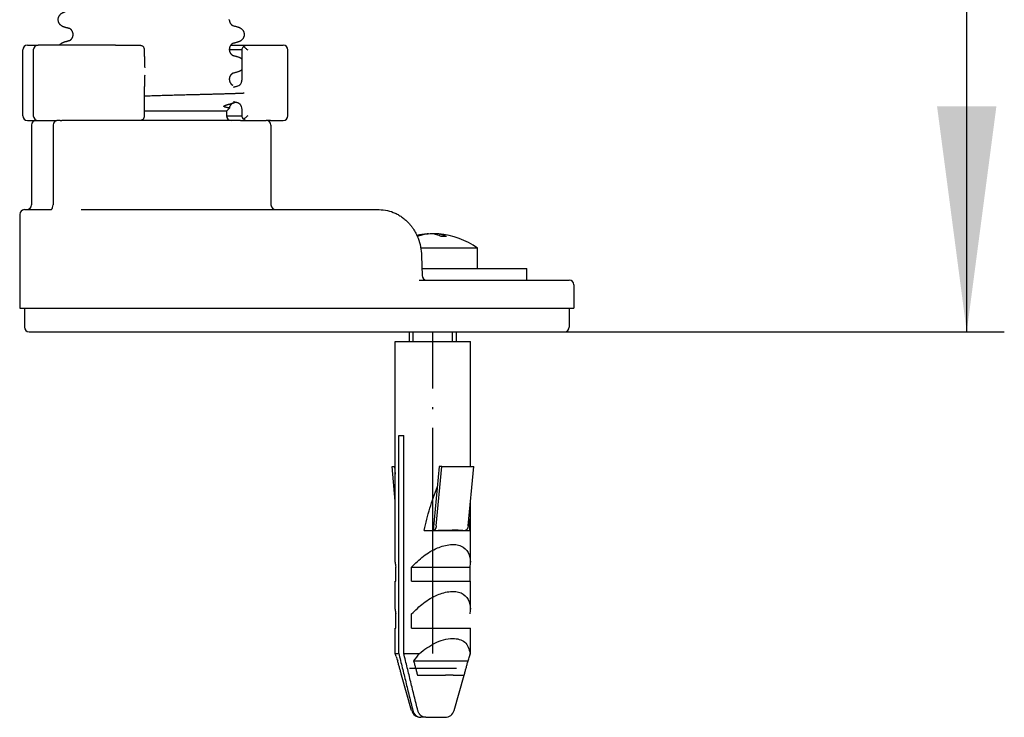
# Model space of a CAD drawing. Units: millimetres. Extents: x 18 to 649, y 275 to 603.
# Drawn here: x 596 to 649, y 380 to 417 of the extents above; entities that cross this region are included whole.
import ezdxf

# ---------------------------------------------------------------- set-up
doc = ezdxf.new("R2010")
doc.units = ezdxf.units.MM
doc.linetypes.add('DOT_CENTER', pattern=[14, 12, -1, 0, -1])
doc.layers.add('1', color=7, linetype='Continuous')
doc.styles.add('CONVERTER_11', font='txt.shx', dxfattribs={"width": 0.9})
doc.dimstyles.new('ME10_DIM_16', dxfattribs={"dimtxt": 12, "dimasz": 12, "dimexe": 2, "dimexo": 0, "dimgap": 2, "dimtad": 1, "dimdsep": 46, "dimtxsty": 'CONVERTER_11', "dimsah": 1, "dimcen": 0.09, "dimclrd": 4, "dimclre": 4, "dimclrt": 1, "dimadec": 0, "dimazin": 0, "dimtfac": 1, "dimtdec": 4, "dimtix": 1, "dimtmove": 0, "dimatfit": 3, "dimfxl": 1, "dimtolj": 1, "dimtzin": 0, "dimarcsym": 0})

# ---------------------------------------------------------------- blocks, each defined once
blk = doc.blocks.new('*D7')
at = {"layer": '1', "color": 4, "linetype": 'Continuous'}
for p, q in [((609.775, 519.461), (648.68, 519.461)), ((646.68, 400.811), (646.68, 519.461)), ((625.275, 400.811), (648.68, 400.811))]:
    blk.add_line(p, q, dxfattribs=at)
at = {"layer": '1', "color": 4}
for points in [[(648.259, 507.461), (645.1, 507.461), (646.68, 519.461)], [(645.1, 412.811), (648.259, 412.811), (646.68, 400.811)]]:
    blk.add_solid(points, dxfattribs=at)
at = {"layer": '1', "color": 1, "insert": (644.68, 425.034), "char_height": 12, "attachment_point": 7, "rotation": 90, "line_spacing_factor": 0.60024, "style": 'CONVERTER_11'}
blk.add_mtext('\\C1;110-\\C1;238', dxfattribs=at)

msp = doc.modelspace()

# ---------------------------------------------------------------- linework, layer by layer
at = {"color": 7, "linetype": 'Continuous'}
for p, q in [((607.431, 417.424), (607.431, 417.431)), ((599.119, 416.63), (599.119, 416.637)), ((596.436, 412.311), (596.436, 415.811)), ((596.686, 416.061), (597.25, 416.061)), ((597, 415.811), (597, 412.311)), ((598.393, 416.061), (597.25, 416.061)), ((601.37, 416.061), (598.393, 416.061)), ((601.37, 416.061), (602.218, 416.061)), ((602.218, 416.061), (602.59, 416.061)), ((602.59, 416.061), (602.677, 416.061)), ((602.911, 415.811), (602.913, 415.834)), ((602.913, 415.464), (602.913, 415.834)), ((607.431, 415.836), (607.431, 415.844)), ((608.107, 415.811), (607.432, 415.811)), ((607.504, 416.061), (608.297, 416.061)), ((608.107, 414.237), (608.107, 415.835)), ((608.297, 416.061), (609.617, 416.061)), ((609.617, 416.061), (609.943, 416.061)), ((609.943, 416.061), (610.303, 416.061)), ((610.553, 412.311), (610.553, 415.811)), ((607.431, 414.249), (607.431, 414.256)), ((602.913, 412.288), (602.913, 413.876)), ((607.274, 412.561), (602.913, 412.561)), ((607.274, 412.561), (607.435, 412.721)), ((607.274, 412.561), (607.275, 412.311)), ((608.107, 412.286), (608.107, 412.648)), ((596.686, 412.061), (597.15, 412.061)), ((597.15, 412.061), (597.25, 412.061)), ((597.15, 412.061), (597.25, 412.061)), ((597.25, 412.061), (597.274, 412.061)), ((597.25, 412.061), (597.274, 412.061)), ((597.274, 412.061), (597.308, 412.061)), ((597.274, 412.061), (597.308, 412.061)), ((597.308, 412.061), (597.945, 412.061)), ((597.308, 412.061), (597.945, 412.061)), ((597.945, 412.061), (597.993, 412.061)), ((597.945, 412.061), (597.993, 412.061)), ((597.993, 412.061), (598.122, 412.061)), ((597.993, 412.061), (598.122, 412.061)), ((598.122, 412.061), (598.158, 412.061)), ((598.122, 412.061), (598.158, 412.061)), ((598.158, 412.061), (598.24, 412.061)), ((598.158, 412.061), (598.24, 412.061)), ((598.24, 412.061), (598.248, 412.061)), ((598.24, 412.061), (598.248, 412.061)), ((598.299, 412.061), (598.248, 412.061)), ((598.299, 412.061), (598.248, 412.061)), ((598.428, 412.061), (598.299, 412.061)), ((598.428, 412.061), (598.299, 412.061)), ((598.428, 412.061), (598.525, 412.061)), ((598.428, 412.061), (598.525, 412.061)), ((599.025, 412.061), (598.525, 412.061)), ((599.025, 412.061), (598.525, 412.061)), ((599.025, 412.061), (598.525, 412.061)), ((599.072, 412.061), (599.025, 412.061)), ((599.072, 412.061), (599.025, 412.061)), ((599.072, 412.061), (599.025, 412.061)), ((600.134, 412.061), (599.072, 412.061)), ((600.134, 412.061), (599.072, 412.061)), ((600.134, 412.061), (599.072, 412.061)), ((601.37, 412.061), (600.134, 412.061)), ((601.37, 412.061), (600.134, 412.061)), ((601.37, 412.061), (600.134, 412.061)), ((602.218, 412.061), (601.37, 412.061)), ((602.218, 412.061), (601.37, 412.061)), ((602.218, 412.061), (601.37, 412.061)), ((602.59, 412.061), (602.218, 412.061)), ((602.59, 412.061), (602.218, 412.061)), ((602.59, 412.061), (602.218, 412.061)), ((602.677, 412.061), (602.59, 412.061)), ((602.677, 412.061), (602.59, 412.061)), ((602.677, 412.061), (602.59, 412.061)), ((607.525, 412.061), (602.677, 412.061)), ((607.525, 412.061), (602.677, 412.061)), ((607.525, 412.061), (602.677, 412.061)), ((602.913, 412.288), (602.911, 412.311)), ((607.275, 412.311), (608.107, 412.311)), ((608.025, 412.061), (607.525, 412.061)), ((608.025, 412.061), (607.525, 412.061)), ((608.025, 412.061), (607.525, 412.061)), ((608.025, 412.061), (608.297, 412.061)), ((608.025, 412.061), (608.297, 412.061)), ((608.297, 412.061), (608.604, 412.061)), ((608.297, 412.061), (608.604, 412.061)), ((608.604, 412.061), (609.242, 412.061)), ((608.604, 412.061), (609.242, 412.061)), ((609.242, 412.061), (609.297, 412.061)), ((609.242, 412.061), (609.297, 412.061)), ((609.297, 412.061), (609.3, 412.061)), ((609.297, 412.061), (609.3, 412.061)), ((609.3, 412.061), (609.4, 412.061)), ((609.3, 412.061), (609.4, 412.061)), ((609.617, 412.061), (609.4, 412.061)), ((609.617, 412.061), (609.943, 412.061)), ((609.943, 412.061), (610.303, 412.061)), ((596.9, 411.811), (596.9, 407.561)), ((598.049, 411.811), (598.049, 407.561)), ((609.65, 411.811), (609.65, 407.561)), ((596.525, 407.311), (596.65, 407.311)), ((596.65, 407.311), (597.651, 407.311)), ((597.651, 407.311), (597.658, 407.311)), ((597.658, 407.311), (597.925, 407.311)), ((599.541, 407.311), (600.106, 407.311)), ((600.106, 407.311), (609.9, 407.311)), ((609.9, 407.311), (615.085, 407.311)), ((615.085, 407.311), (615.409, 407.311)), ((596.275, 407.061), (596.275, 402.061)), ((618.038, 406.029), (618.038, 406.015)), ((618.318, 406.029), (618.318, 406.016)), ((618.493, 406.029), (618.493, 405.972)), ((620.641, 405.255), (617.625, 405.255)), ((620.641, 404.186), (620.641, 405.255)), ((617.663, 404.856), (617.688, 403.805)), ((617.679, 404.186), (619.516, 404.186)), ((617.679, 404.186), (619.516, 404.186)), ((619.516, 404.186), (620.641, 404.186)), ((619.516, 404.186), (620.641, 404.186)), ((620.641, 404.186), (620.915, 404.186)), ((620.915, 404.186), (623.266, 404.186)), ((623.266, 403.561), (623.266, 404.186)), ((617.535, 403.561), (617.937, 403.561)), ((617.535, 403.561), (617.937, 403.561)), ((617.535, 403.561), (617.937, 403.561)), ((617.937, 403.561), (620.066, 403.561)), ((617.937, 403.561), (620.066, 403.561)), ((617.937, 403.561), (620.066, 403.561)), ((620.066, 403.561), (620.915, 403.561)), ((620.066, 403.561), (620.915, 403.561)), ((620.066, 403.561), (620.915, 403.561)), ((620.915, 403.561), (620.934, 403.561)), ((620.915, 403.561), (620.934, 403.561)), ((620.915, 403.561), (620.934, 403.561)), ((620.934, 403.561), (623.102, 403.561)), ((620.934, 403.561), (623.102, 403.561)), ((620.934, 403.561), (623.102, 403.561)), ((623.102, 403.561), (623.266, 403.561)), ((623.102, 403.561), (623.266, 403.561)), ((623.102, 403.561), (623.266, 403.561)), ((623.266, 403.561), (623.296, 403.561)), ((623.266, 403.561), (623.296, 403.561)), ((623.296, 403.561), (623.891, 403.561)), ((623.296, 403.561), (623.891, 403.561)), ((623.891, 403.561), (625.525, 403.561)), ((625.775, 403.311), (625.775, 402.061)), ((596.275, 402.061), (596.525, 402.061)), ((596.525, 402.061), (597.339, 402.061)), ((596.525, 402.061), (596.525, 401.061)), ((596.525, 402.061), (597.339, 402.061)), ((597.339, 402.061), (599.989, 402.061)), ((597.339, 402.061), (599.989, 402.061)), ((599.989, 402.061), (600.106, 402.061)), ((599.989, 402.061), (600.106, 402.061)), ((600.106, 402.061), (609.211, 402.061)), ((600.106, 402.061), (609.211, 402.061)), ((609.211, 402.061), (612.349, 402.061)), ((609.211, 402.061), (612.349, 402.061)), ((612.349, 402.061), (613.201, 402.061)), ((612.349, 402.061), (613.201, 402.061)), ((613.201, 402.061), (613.724, 402.061)), ((613.201, 402.061), (613.724, 402.061)), ((613.724, 402.061), (615.202, 402.061)), ((613.724, 402.061), (615.202, 402.061)), ((615.202, 402.061), (615.345, 402.061)), ((615.202, 402.061), (615.345, 402.061)), ((615.345, 402.061), (617.195, 402.061)), ((615.345, 402.061), (617.195, 402.061)), ((617.195, 402.061), (617.312, 402.061)), ((617.195, 402.061), (617.312, 402.061)), ((617.312, 402.061), (620.066, 402.061)), ((617.312, 402.061), (620.066, 402.061)), ((620.066, 402.061), (620.255, 402.061)), ((620.066, 402.061), (620.255, 402.061)), ((620.255, 402.061), (621.685, 402.061)), ((620.255, 402.061), (621.685, 402.061)), ((621.685, 402.061), (625.525, 402.061)), ((621.685, 402.061), (625.525, 402.061)), ((625.525, 402.061), (625.525, 401.061)), ((625.525, 402.061), (625.775, 402.061)), ((596.775, 400.811), (598.525, 400.811)), ((598.525, 400.811), (600.223, 400.811)), ((598.525, 400.811), (600.223, 400.811)), ((600.223, 400.811), (608.025, 400.811)), ((600.223, 400.811), (608.025, 400.811)), ((608.025, 400.811), (617.429, 400.811)), ((617.016, 400.287), (617.016, 400.811)), ((617.429, 400.811), (625.275, 400.811)), ((619.516, 400.287), (619.516, 400.811)), ((616.266, 400.287), (619.326, 400.287)), ((616.266, 388.547), (616.266, 400.287)), ((619.326, 400.287), (620.266, 400.287)), ((620.266, 393.64), (620.266, 400.287)), ((616.45, 395.287), (616.715, 395.287)), ((616.45, 383.689), (616.45, 395.287)), ((616.715, 383.689), (616.715, 395.287)), ((616.266, 391.79), (616.093, 393.64)), ((616.093, 393.64), (616.227, 393.64)), ((616.227, 393.64), (616.266, 393.23)), ((616.227, 393.64), (616.266, 393.64)), ((618.608, 393.64), (618.29, 390.237)), ((618.448, 390.485), (618.742, 393.64)), ((618.742, 393.64), (618.608, 393.64)), ((618.742, 393.64), (620.439, 393.64)), ((620.144, 390.485), (620.439, 393.64)), ((620.266, 388.547), (620.266, 391.79)), ((617.796, 390.237), (618.29, 390.237)), ((618.29, 390.237), (618.291, 390.237)), ((618.291, 390.237), (618.344, 390.237)), ((618.344, 390.237), (619.954, 390.237)), ((619.175, 390.244), (619.179, 390.256)), ((619.954, 390.237), (619.987, 390.237)), ((619.987, 390.237), (620.219, 390.237)), ((616.287, 387.537), (616.287, 388.287)), ((617.135, 388.287), (620.244, 388.287)), ((617.135, 387.537), (617.135, 388.287)), ((620.244, 387.537), (620.244, 388.287)), ((616.266, 386.047), (616.266, 387.537)), ((616.266, 387.537), (616.287, 387.537)), ((617.135, 387.537), (620.244, 387.537)), ((620.244, 387.537), (620.266, 387.537)), ((620.266, 386.047), (620.266, 387.537)), ((616.287, 385.037), (616.287, 385.787)), ((617.135, 385.037), (617.135, 385.787)), ((616.266, 383.689), (616.266, 385.037)), ((616.266, 385.037), (616.287, 385.037)), ((617.135, 385.037), (620.266, 385.037)), ((620.266, 383.689), (620.266, 385.037)), ((616.314, 383.522), (616.266, 383.689)), ((616.266, 383.689), (616.45, 383.689)), ((616.715, 383.689), (617.546, 383.689)), ((620.218, 383.522), (620.266, 383.689)), ((620.258, 383.689), (620.266, 383.689)), ((617.242, 383.287), (620.137, 383.287)), ((619.516, 382.886), (617.016, 382.886)), ((616.596, 382.537), (616.599, 382.537)), ((617.137, 380.65), (616.596, 382.537)), ((617.447, 382.537), (618.94, 382.537)), ((619.343, 382.537), (618.94, 382.537)), ((619.343, 382.537), (619.933, 382.537)), ((619.394, 380.65), (619.936, 382.537)), ((619.933, 382.537), (619.936, 382.537)), ((617.891, 380.287), (617.626, 380.287)), ((617.891, 380.287), (618.914, 380.287))]:
    msp.add_line(p, q, dxfattribs=at)
for centre, radius, start, end in [((596.686, 415.811), 0.25, 90, 180), ((597.25, 415.811), 0.25, 90, 180), ((610.303, 415.811), 0.25, 0, 90), ((607.806, 414.162), 0.276, 285.8442, 313.6625), ((607.797, 412.721), 0.286, 46.1898, 73.7223), ((607.698, 412.649), 0.409, 0.1709, 22.5669), ((596.686, 412.311), 0.25, 180, 270), ((597.15, 411.811), 0.25, 90, 180), ((597.25, 412.311), 0.25, 180, 270), ((598.299, 411.811), 0.25, 90, 180), ((607.525, 412.311), 0.25, 180, 270), ((609.4, 411.811), 0.25, 0, 90), ((610.303, 412.311), 0.25, 270, 0), ((596.525, 407.061), 0.25, 90, 180), ((596.65, 407.561), 0.25, 270, 0), ((597.627, 407.559), 0.422, 342.3572, 0.3225), ((609.9, 407.561), 0.25, 180, 270), ((618.266, 402.036), 4, 94.4645, 102.3154), ((618.185, 403.102), 2.93, 94.5147, 105.1628), ((618.359, 403.108), 2.925, 92.8477, 108.3198), ((618.173, 403.108), 2.925, 83.7156, 87.1523), ((618.266, 402.036), 4, 53.5764, 85.5355), ((618.853, 402.533), 3.346, 87.6034, 92.3966), ((617.938, 403.811), 0.25, 181.3165, 269.9719), ((625.525, 403.311), 0.25, 0, 90), ((596.775, 401.061), 0.25, 180, 270), ((625.275, 401.061), 0.25, 270, 0), ((617.913, 388.553), 1.647, 180.2051, 189.2843), ((618.619, 388.553), 1.647, 350.7157, 359.7949), ((617.913, 386.053), 1.647, 180.2051, 189.2843), ((618.619, 386.053), 1.647, 350.7157, 359.7949), ((620.493, 381.141), 3.895, 139.1485, 146.5597), ((618.272, 384.082), 2.025, 343.9329, 348.7914), ((618.649, 384.196), 2.43, 196.0958, 201.9454), ((617.883, 384.196), 2.43, 338.0546, 343.9042), ((617.618, 380.787), 0.5, 196, 270), ((618.914, 380.787), 0.5, 270, 344)]:
    msp.add_arc(centre, radius, start, end, dxfattribs=at)
for points, knots in [([(598.695, 417.015), (598.679, 417.019), (598.648, 417.029), (598.606, 417.043), (598.571, 417.059), (598.542, 417.074), (598.512, 417.091), (598.48, 417.113), (598.448, 417.141), (598.417, 417.173), (598.392, 417.208), (598.371, 417.243), (598.354, 417.278), (598.339, 417.32), (598.327, 417.372), (598.323, 417.432), (598.329, 417.492), (598.342, 417.544), (598.358, 417.587), (598.376, 417.621), (598.397, 417.654), (598.422, 417.687), (598.453, 417.718), (598.484, 417.745), (598.516, 417.766), (598.545, 417.783), (598.574, 417.798), (598.609, 417.813), (598.65, 417.828), (598.682, 417.837), (598.697, 417.841)], [0, 0, 0, 0, 0.049519, 0.099037, 0.131421, 0.163805, 0.199076, 0.234356, 0.280211, 0.326072, 0.367826, 0.409566, 0.447197, 0.484845, 0.544565, 0.604349, 0.665076, 0.725741, 0.763784, 0.801806, 0.841773, 0.881752, 0.926534, 0.971311, 1.00581, 1.040299, 1.07234, 1.104381, 1.15374, 1.203101, 1.203101, 1.203101, 1.203101]), ([(607.431, 417.424), (607.431, 417.423), (607.431, 417.423), (607.431, 417.42), (607.431, 417.416), (607.431, 417.411), (607.431, 417.406), (607.432, 417.401), (607.432, 417.395), (607.433, 417.389), (607.433, 417.383), (607.434, 417.375), (607.435, 417.366), (607.438, 417.354), (607.44, 417.343), (607.443, 417.331), (607.446, 417.319), (607.45, 417.307), (607.454, 417.296), (607.459, 417.285), (607.463, 417.275), (607.467, 417.266), (607.472, 417.257), (607.477, 417.247), (607.485, 417.234), (607.494, 417.22), (607.504, 417.207), (607.514, 417.194), (607.525, 417.182), (607.536, 417.17), (607.547, 417.159), (607.556, 417.152), (607.561, 417.148), (607.564, 417.145), (607.568, 417.143), (607.572, 417.139), (607.578, 417.136), (607.584, 417.132), (607.59, 417.127), (607.597, 417.123), (607.605, 417.119), (607.612, 417.115), (607.619, 417.112), (607.623, 417.11), (607.625, 417.109)], [0, 0, 0, 0, 0.001195, 0.0023901, 0.0075526, 0.0127152, 0.0178768, 0.0230384, 0.0289448, 0.0348512, 0.0407551, 0.0466591, 0.0583714, 0.0700843, 0.081778, 0.0934718, 0.1064124, 0.119353, 0.1311199, 0.1428865, 0.1534004, 0.1639138, 0.1730659, 0.1822186, 0.1994069, 0.216597, 0.2332246, 0.2498516, 0.2659204, 0.2819892, 0.2974829, 0.3129742, 0.3158805, 0.3187866, 0.3239084, 0.3290306, 0.3358795, 0.3427282, 0.3508302, 0.3589328, 0.3678406, 0.3767468, 0.3834817, 0.3902167, 0.3902167, 0.3902167, 0.3902167]), ([(598.923, 416.953), (598.905, 416.958), (598.87, 416.967), (598.814, 416.983), (598.756, 416.998), (598.715, 417.009), (598.695, 417.015)], [0, 0, 0, 0, 0.0555431, 0.1110861, 0.1737121, 0.2363381, 0.2363381, 0.2363381, 0.2363381]), ([(599.119, 416.637), (599.119, 416.638), (599.119, 416.638), (599.119, 416.641), (599.119, 416.645), (599.119, 416.65), (599.118, 416.655), (599.118, 416.661), (599.118, 416.666), (599.117, 416.672), (599.117, 416.678), (599.116, 416.686), (599.114, 416.696), (599.112, 416.707), (599.11, 416.719), (599.107, 416.729), (599.104, 416.739), (599.101, 416.748), (599.098, 416.758), (599.094, 416.768), (599.09, 416.779), (599.085, 416.79), (599.08, 416.801), (599.074, 416.811), (599.07, 416.818), (599.066, 416.825), (599.062, 416.831), (599.057, 416.839), (599.051, 416.847), (599.045, 416.856), (599.038, 416.865), (599.029, 416.875), (599.021, 416.884), (599.011, 416.894), (599, 416.904), (598.992, 416.911), (598.987, 416.915), (598.984, 416.917), (598.98, 416.92), (598.976, 416.923), (598.971, 416.927), (598.965, 416.931), (598.958, 416.935), (598.951, 416.939), (598.943, 416.944), (598.936, 416.947), (598.929, 416.95), (598.925, 416.952), (598.923, 416.953)], [0, 0, 0, 0, 0.001204, 0.0024081, 0.0075809, 0.0127539, 0.0179268, 0.0230997, 0.0290397, 0.0349797, 0.0409185, 0.0468574, 0.0586679, 0.0704793, 0.0822775, 0.0940753, 0.1032495, 0.1124236, 0.1229933, 0.1335632, 0.1454047, 0.1572466, 0.1702669, 0.1832866, 0.1898626, 0.1964384, 0.2051032, 0.2137684, 0.2242512, 0.2347341, 0.2467955, 0.2588572, 0.2722989, 0.285741, 0.300416, 0.3150893, 0.3180075, 0.3209256, 0.3260625, 0.3311996, 0.338065, 0.3449302, 0.3530485, 0.3611675, 0.3700899, 0.3790109, 0.3856309, 0.3922509, 0.3922509, 0.3922509, 0.3922509]), ([(598.925, 416.316), (598.927, 416.316), (598.931, 416.318), (598.938, 416.321), (598.945, 416.325), (598.953, 416.329), (598.96, 416.334), (598.966, 416.338), (598.972, 416.342), (598.977, 416.345), (598.982, 416.349), (598.985, 416.352), (598.988, 416.354), (598.993, 416.358), (599.002, 416.365), (599.012, 416.375), (599.022, 416.384), (599.03, 416.394), (599.038, 416.403), (599.045, 416.412), (599.052, 416.421), (599.057, 416.429), (599.063, 416.437), (599.067, 416.443), (599.07, 416.45), (599.075, 416.458), (599.081, 416.468), (599.087, 416.481), (599.093, 416.495), (599.098, 416.509), (599.103, 416.523), (599.107, 416.536), (599.109, 416.548), (599.112, 416.559), (599.114, 416.571), (599.116, 416.581), (599.117, 416.589), (599.117, 416.595), (599.118, 416.601), (599.118, 416.606), (599.118, 416.612), (599.119, 416.617), (599.119, 416.622), (599.119, 416.626), (599.119, 416.628), (599.119, 416.629), (599.119, 416.63)], [0, 0, 0, 0, 0.0067235, 0.0134471, 0.0223385, 0.0312313, 0.0393209, 0.0474098, 0.054248, 0.0610864, 0.0662014, 0.0713162, 0.0742194, 0.0771229, 0.0916436, 0.1061657, 0.1194724, 0.1327786, 0.1447234, 0.1566679, 0.1670552, 0.1774423, 0.186037, 0.1946314, 0.2011664, 0.2077017, 0.2224022, 0.2371039, 0.251875, 0.266646, 0.2815068, 0.2963668, 0.3073867, 0.3184065, 0.330774, 0.3431409, 0.3490417, 0.3549423, 0.3608455, 0.3667488, 0.371879, 0.3770092, 0.3821405, 0.3872716, 0.3885137, 0.3897559, 0.3897559, 0.3897559, 0.3897559]), ([(607.611, 417.114), (607.613, 417.113), (607.618, 417.112), (607.623, 417.11), (607.625, 417.109)], [0, 0, 0, 0, 0.00748186, 0.01496348, 0.01496348, 0.01496348, 0.01496348]), ([(607.625, 417.109), (607.643, 417.105), (607.678, 417.095), (607.734, 417.08), (607.792, 417.064), (607.832, 417.053), (607.852, 417.048)], [0, 0, 0, 0, 0.05516, 0.11032, 0.1729567, 0.2355934, 0.2355934, 0.2355934, 0.2355934]), ([(607.852, 417.048), (607.87, 417.042), (607.907, 417.032), (607.951, 417.015), (607.986, 416.999), (608.012, 416.985), (608.038, 416.97), (608.068, 416.949), (608.1, 416.922), (608.13, 416.89), (608.155, 416.858), (608.175, 416.826), (608.192, 416.793), (608.208, 416.75), (608.221, 416.699), (608.226, 416.639), (608.222, 416.578), (608.211, 416.527), (608.196, 416.485), (608.18, 416.451), (608.161, 416.419), (608.137, 416.385), (608.107, 416.352), (608.074, 416.323), (608.043, 416.301), (608.016, 416.284), (607.989, 416.27), (607.954, 416.254), (607.909, 416.237), (607.873, 416.226), (607.855, 416.221)], [0, 0, 0, 0, 0.056874, 0.113747, 0.142626, 0.171504, 0.202577, 0.233662, 0.280847, 0.328033, 0.364754, 0.401461, 0.439432, 0.477427, 0.537871, 0.598375, 0.658039, 0.717642, 0.755256, 0.792848, 0.829886, 0.866939, 0.916362, 0.965783, 0.997841, 1.029884, 1.059308, 1.088733, 1.145913, 1.203093, 1.203093, 1.203093, 1.203093]), ([(598.393, 416.061), (598.407, 416.079), (598.434, 416.115), (598.476, 416.151), (598.511, 416.176), (598.537, 416.192), (598.563, 416.205), (598.598, 416.221), (598.643, 416.238), (598.679, 416.249), (598.697, 416.254)], [0, 0, 0, 0, 0.0672303, 0.134474, 0.1655548, 0.1966325, 0.2255116, 0.2543893, 0.3112621, 0.3681361, 0.3681361, 0.3681361, 0.3681361]), ([(598.697, 416.254), (598.718, 416.259), (598.758, 416.27), (598.816, 416.286), (598.872, 416.301), (598.907, 416.311), (598.925, 416.316)], [0, 0, 0, 0, 0.0626367, 0.1252734, 0.1804334, 0.2355934, 0.2355934, 0.2355934, 0.2355934]), ([(598.925, 416.316), (598.927, 416.316), (598.932, 416.318), (598.937, 416.319), (598.939, 416.32)], [0, 0, 0, 0, 0.00748161, 0.01496346, 0.01496346, 0.01496346, 0.01496346]), ([(607.626, 416.159), (607.624, 416.158), (607.62, 416.157), (607.614, 416.154), (607.606, 416.15), (607.599, 416.146), (607.592, 416.141), (607.585, 416.137), (607.579, 416.133), (607.574, 416.13), (607.569, 416.126), (607.566, 416.123), (607.563, 416.121), (607.558, 416.117), (607.549, 416.11), (607.539, 416.1), (607.529, 416.091), (607.52, 416.081), (607.512, 416.072), (607.505, 416.063), (607.499, 416.054), (607.493, 416.046), (607.488, 416.038), (607.484, 416.031), (607.48, 416.025), (607.475, 416.017), (607.47, 416.008), (607.465, 415.997), (607.46, 415.985), (607.455, 415.975), (607.452, 415.964), (607.448, 415.955), (607.446, 415.946), (607.443, 415.936), (607.44, 415.925), (607.438, 415.913), (607.435, 415.902), (607.434, 415.892), (607.433, 415.885), (607.433, 415.879), (607.432, 415.873), (607.432, 415.867), (607.431, 415.862), (607.431, 415.857), (607.431, 415.852), (607.431, 415.848), (607.431, 415.845), (607.431, 415.844), (607.431, 415.844)], [0, 0, 0, 0, 0.0066089, 0.0132178, 0.0221241, 0.031032, 0.0391382, 0.0472436, 0.0540985, 0.0609535, 0.0660836, 0.0712134, 0.0741287, 0.0770441, 0.0916941, 0.1063457, 0.1197673, 0.1331884, 0.1452326, 0.1572765, 0.1677454, 0.1782142, 0.1868696, 0.1955246, 0.2020955, 0.2086667, 0.2216744, 0.2346828, 0.246514, 0.258345, 0.2689058, 0.2794663, 0.2886329, 0.2977996, 0.3102788, 0.3227584, 0.3338698, 0.3449804, 0.3509164, 0.3568524, 0.3627896, 0.3687268, 0.3738702, 0.3790136, 0.384157, 0.3893004, 0.3905587, 0.391817, 0.391817, 0.391817, 0.391817]), ([(607.626, 416.159), (607.624, 416.158), (607.62, 416.156), (607.615, 416.156), (607.613, 416.155)], [0, 0, 0, 0, 0.00709702, 0.01419739, 0.01419739, 0.01419739, 0.01419739]), ([(607.855, 416.221), (607.834, 416.216), (607.794, 416.205), (607.736, 416.189), (607.68, 416.173), (607.644, 416.164), (607.626, 416.159)], [0, 0, 0, 0, 0.062626, 0.1252519, 0.180795, 0.2363381, 0.2363381, 0.2363381, 0.2363381]), ([(602.677, 416.061), (602.692, 416.06), (602.723, 416.058), (602.766, 416.046), (602.806, 416.028), (602.829, 416.011), (602.84, 416.003)], [0, 0, 0, 0, 0.0456659, 0.0913295, 0.1337217, 0.1761099, 0.1761099, 0.1761099, 0.1761099]), ([(602.913, 415.834), (602.912, 415.848), (602.911, 415.874), (602.899, 415.918), (602.878, 415.964), (602.853, 415.99), (602.84, 416.003)], [0, 0, 0, 0, 0.0403875, 0.0807754, 0.1347747, 0.188788, 0.188788, 0.188788, 0.188788]), ([(607.431, 415.836), (607.431, 415.836), (607.431, 415.835), (607.431, 415.833), (607.431, 415.829), (607.431, 415.824), (607.431, 415.818), (607.432, 415.813), (607.432, 415.807), (607.433, 415.802), (607.433, 415.796), (607.434, 415.788), (607.436, 415.778), (607.438, 415.766), (607.44, 415.755), (607.443, 415.743), (607.446, 415.731), (607.45, 415.719), (607.454, 415.708), (607.459, 415.697), (607.463, 415.687), (607.467, 415.678), (607.472, 415.67), (607.477, 415.659), (607.485, 415.647), (607.494, 415.633), (607.504, 415.619), (607.514, 415.606), (607.525, 415.594), (607.536, 415.583), (607.547, 415.572), (607.556, 415.565), (607.561, 415.56), (607.564, 415.558), (607.568, 415.555), (607.572, 415.552), (607.578, 415.548), (607.584, 415.544), (607.59, 415.54), (607.597, 415.536), (607.605, 415.531), (607.612, 415.528), (607.619, 415.524), (607.623, 415.523), (607.625, 415.522)], [0, 0, 0, 0, 0.001195, 0.0023901, 0.0075526, 0.0127152, 0.0178768, 0.0230384, 0.0289448, 0.0348512, 0.0407551, 0.0466591, 0.0590367, 0.0714149, 0.0824434, 0.0934718, 0.1064123, 0.119353, 0.1311199, 0.1428865, 0.1534003, 0.1639138, 0.1730659, 0.1822186, 0.1994069, 0.216597, 0.2332246, 0.2498516, 0.2659204, 0.2819892, 0.2974829, 0.3129742, 0.3158804, 0.3187865, 0.3239084, 0.3290306, 0.3358794, 0.3427282, 0.3508301, 0.3589328, 0.3678405, 0.3767468, 0.3834817, 0.3902167, 0.3902167, 0.3902167, 0.3902167]), ([(608.107, 415.835), (608.108, 415.841), (608.109, 415.853), (608.12, 415.888), (608.146, 415.939), (608.173, 415.982), (608.187, 416.003)], [0, 0, 0, 0, 0.017483, 0.0349821, 0.111179, 0.1873335, 0.1873335, 0.1873335, 0.1873335]), ([(608.187, 416.003), (608.198, 416.01), (608.218, 416.025), (608.247, 416.043), (608.273, 416.056), (608.289, 416.059), (608.297, 416.061)], [0, 0, 0, 0, 0.0381057, 0.076203, 0.1005949, 0.1249129, 0.1249129, 0.1249129, 0.1249129]), ([(608.187, 416.003), (608.204, 415.988), (608.239, 415.958), (608.294, 415.91), (608.353, 415.861), (608.397, 415.828), (608.418, 415.811)], [0, 0, 0, 0, 0.0684532, 0.1369063, 0.218635, 0.3003638, 0.3003638, 0.3003638, 0.3003638]), ([(602.913, 415.464), (602.913, 415.408), (602.913, 415.296), (602.917, 415.14), (602.922, 414.995), (602.927, 414.906), (602.93, 414.861)], [0, 0, 0, 0, 0.167632, 0.3352648, 0.4691726, 0.6030833, 0.6030833, 0.6030833, 0.6030833]), ([(607.611, 415.526), (607.613, 415.526), (607.618, 415.524), (607.623, 415.523), (607.625, 415.522)], [0, 0, 0, 0, 0.00748186, 0.01496348, 0.01496348, 0.01496348, 0.01496348]), ([(607.625, 415.522), (607.643, 415.517), (607.678, 415.508), (607.734, 415.492), (607.792, 415.477), (607.832, 415.466), (607.852, 415.46)], [0, 0, 0, 0, 0.05516, 0.11032, 0.1729567, 0.2355934, 0.2355934, 0.2355934, 0.2355934]), ([(607.852, 415.46), (607.87, 415.455), (607.907, 415.444), (607.951, 415.427), (607.986, 415.412), (608.012, 415.398), (608.038, 415.382), (608.063, 415.365), (608.086, 415.346), (608.1, 415.333), (608.107, 415.326)], [0, 0, 0, 0, 0.0568739, 0.1137468, 0.1426232, 0.1715036, 0.202587, 0.233662, 0.2625505, 0.2914384, 0.2914384, 0.2914384, 0.2914384]), ([(607.626, 414.572), (607.624, 414.571), (607.62, 414.569), (607.614, 414.566), (607.606, 414.562), (607.599, 414.558), (607.592, 414.554), (607.585, 414.55), (607.579, 414.546), (607.574, 414.542), (607.569, 414.539), (607.566, 414.536), (607.563, 414.534), (607.56, 414.531), (607.555, 414.527), (607.549, 414.522), (607.543, 414.517), (607.536, 414.51), (607.529, 414.503), (607.522, 414.495), (607.515, 414.487), (607.507, 414.477), (607.499, 414.467), (607.491, 414.456), (607.484, 414.444), (607.477, 414.432), (607.47, 414.42), (607.465, 414.409), (607.46, 414.398), (607.455, 414.387), (607.452, 414.377), (607.448, 414.367), (607.446, 414.358), (607.443, 414.348), (607.44, 414.337), (607.438, 414.326), (607.435, 414.314), (607.434, 414.305), (607.433, 414.297), (607.433, 414.291), (607.432, 414.285), (607.432, 414.28), (607.431, 414.274), (607.431, 414.269), (607.431, 414.264), (607.431, 414.26), (607.431, 414.258), (607.431, 414.257), (607.431, 414.256)], [0, 0, 0, 0, 0.0066089, 0.0132178, 0.0221241, 0.031032, 0.0391382, 0.0472436, 0.0540985, 0.0609535, 0.0660836, 0.0712134, 0.0741287, 0.0770441, 0.0842105, 0.0913771, 0.1002478, 0.1091188, 0.1195336, 0.1299485, 0.1417752, 0.1536021, 0.1667418, 0.1798818, 0.1942742, 0.2086667, 0.2216749, 0.2346828, 0.246514, 0.258345, 0.2689058, 0.2794663, 0.2886329, 0.2977996, 0.3102788, 0.3227584, 0.3338698, 0.3449804, 0.3509165, 0.3568524, 0.3627896, 0.3687268, 0.3738702, 0.3790135, 0.384157, 0.3893004, 0.3905587, 0.3918171, 0.3918171, 0.3918171, 0.3918171]), ([(607.626, 414.572), (607.624, 414.571), (607.62, 414.569), (607.615, 414.568), (607.613, 414.568)], [0, 0, 0, 0, 0.00709702, 0.01419739, 0.01419739, 0.01419739, 0.01419739]), ([(607.855, 414.634), (607.834, 414.628), (607.794, 414.617), (607.736, 414.601), (607.68, 414.586), (607.644, 414.576), (607.626, 414.572)], [0, 0, 0, 0, 0.062626, 0.1252519, 0.180795, 0.2363381, 0.2363381, 0.2363381, 0.2363381]), ([(608.107, 414.766), (608.101, 414.76), (608.089, 414.749), (608.067, 414.731), (608.043, 414.713), (608.016, 414.697), (607.989, 414.683), (607.954, 414.667), (607.909, 414.649), (607.873, 414.639), (607.855, 414.634)], [0, 0, 0, 0, 0.0257938, 0.051588, 0.0836329, 0.1156881, 0.1451154, 0.1745378, 0.2317172, 0.2888977, 0.2888977, 0.2888977, 0.2888977]), ([(602.93, 414.475), (602.927, 414.431), (602.921, 414.342), (602.917, 414.198), (602.913, 414.042), (602.913, 413.931), (602.913, 413.876)], [0, 0, 0, 0, 0.1331988, 0.2663993, 0.4329958, 0.5995912, 0.5995912, 0.5995912, 0.5995912]), ([(607.431, 414.249), (607.431, 414.248), (607.431, 414.248), (607.431, 414.245), (607.431, 414.241), (607.431, 414.236), (607.431, 414.231), (607.432, 414.226), (607.432, 414.22), (607.433, 414.214), (607.433, 414.208), (607.434, 414.201), (607.435, 414.191), (607.437, 414.18), (607.44, 414.168), (607.443, 414.157), (607.445, 414.148), (607.448, 414.138), (607.451, 414.129), (607.455, 414.119), (607.459, 414.108), (607.464, 414.097), (607.47, 414.086), (607.476, 414.074), (607.483, 414.062), (607.491, 414.05), (607.498, 414.039), (607.506, 414.029), (607.513, 414.02), (607.521, 414.011), (607.528, 414.003), (607.535, 413.996), (607.542, 413.99), (607.548, 413.984), (607.554, 413.979), (607.558, 413.975), (607.561, 413.973), (607.564, 413.97), (607.568, 413.968), (607.572, 413.964), (607.578, 413.961), (607.584, 413.957), (607.59, 413.952), (607.597, 413.948), (607.605, 413.944), (607.612, 413.94), (607.619, 413.937), (607.623, 413.935), (607.625, 413.934)], [0, 0, 0, 0, 0.001195, 0.0023901, 0.0075526, 0.0127152, 0.0178768, 0.0230384, 0.0289448, 0.0348512, 0.0407551, 0.0466591, 0.057686, 0.0687136, 0.0810929, 0.0934718, 0.1026153, 0.1117587, 0.122278, 0.1327976, 0.1445715, 0.1563455, 0.1692818, 0.1822186, 0.196504, 0.2107894, 0.2238346, 0.2368795, 0.2486248, 0.2603697, 0.2707178, 0.2810656, 0.2898868, 0.2987077, 0.3058444, 0.312981, 0.3158872, 0.3187933, 0.3239152, 0.3290373, 0.3358862, 0.342735, 0.3508369, 0.3589396, 0.3678473, 0.3767535, 0.3834885, 0.3902234, 0.3902234, 0.3902234, 0.3902234]), ([(607.997, 413.963), (608.013, 413.981), (608.045, 414.016), (608.071, 414.065), (608.085, 414.103), (608.092, 414.125), (608.097, 414.146), (608.101, 414.165), (608.104, 414.183), (608.106, 414.197), (608.107, 414.21), (608.107, 414.22), (608.107, 414.229), (608.107, 414.234), (608.107, 414.237)], [0, 0, 0, 0, 0.0711272, 0.1422672, 0.1664475, 0.1906202, 0.2114123, 0.2322044, 0.2486351, 0.2650637, 0.2759345, 0.2868047, 0.294938, 0.3030713, 0.3030713, 0.3030713, 0.3030713]), ([(608.22, 413.507), (608.217, 413.507), (608.209, 413.506), (608.197, 413.505), (608.184, 413.504), (608.169, 413.503), (608.151, 413.502), (608.129, 413.501), (608.105, 413.5), (608.068, 413.498), (608.022, 413.496), (607.962, 413.494), (607.9, 413.491), (607.831, 413.489), (607.759, 413.486), (607.682, 413.484), (607.604, 413.481), (607.522, 413.479), (607.439, 413.476), (607.355, 413.473), (607.271, 413.471), (607.187, 413.468), (607.103, 413.466), (607.003, 413.463), (606.886, 413.46), (606.755, 413.456), (606.626, 413.452), (606.501, 413.449), (606.378, 413.446), (606.26, 413.443), (606.144, 413.44), (606.034, 413.437), (605.926, 413.434), (605.823, 413.432), (605.723, 413.429), (605.63, 413.427), (605.539, 413.425), (605.454, 413.423), (605.373, 413.421), (605.298, 413.419), (605.227, 413.417), (605.057, 413.413), (604.784, 413.406), (604.411, 413.396), (604.04, 413.386), (603.674, 413.375), (603.311, 413.364), (603.064, 413.356), (602.931, 413.352), (602.919, 413.351), (602.913, 413.351)], [0, 0, 0, 0, 0.011576, 0.023158, 0.036379, 0.049596, 0.069271, 0.088948, 0.116208, 0.143467, 0.199133, 0.2548, 0.321195, 0.38759, 0.462262, 0.536934, 0.617433, 0.697931, 0.781804, 0.865677, 0.950473, 1.03527, 1.118537, 1.201805, 1.335047, 1.46829, 1.595511, 1.722733, 1.843313, 1.963894, 2.077215, 2.190535, 2.295975, 2.401415, 2.498354, 2.595294, 2.683113, 2.770932, 2.849011, 2.927089, 2.994808, 3.062526, 3.437793, 3.81306, 4.181988, 4.550917, 4.911833, 5.272748, 5.291565, 5.310382, 5.310382, 5.310382, 5.310382]), ([(607.611, 413.939), (607.613, 413.938), (607.618, 413.937), (607.623, 413.935), (607.625, 413.934)], [0, 0, 0, 0, 0.00748186, 0.01496348, 0.01496348, 0.01496348, 0.01496348]), ([(607.662, 413.836), (607.681, 413.841), (607.72, 413.852), (607.776, 413.867), (607.83, 413.883), (607.864, 413.892), (607.882, 413.897)], [0, 0, 0, 0, 0.0597629, 0.1195259, 0.1737009, 0.2278758, 0.2278758, 0.2278758, 0.2278758]), ([(607.435, 412.721), (607.427, 412.723), (607.413, 412.727), (607.392, 412.73), (607.37, 412.734), (607.348, 412.737), (607.325, 412.741), (607.301, 412.746), (607.277, 412.751), (607.254, 412.756), (607.232, 412.761), (607.214, 412.766), (607.2, 412.771), (607.188, 412.775), (607.176, 412.781), (607.167, 412.785), (607.16, 412.79), (607.155, 412.793), (607.152, 412.797), (607.148, 412.803), (607.147, 412.809), (607.148, 412.816), (607.151, 412.822), (607.156, 412.828), (607.163, 412.834), (607.172, 412.84), (607.18, 412.845), (607.193, 412.852), (607.211, 412.86), (607.235, 412.87), (607.261, 412.879), (607.287, 412.888), (607.313, 412.896), (607.336, 412.903), (607.358, 412.909), (607.381, 412.916), (607.407, 412.923), (607.438, 412.931), (607.469, 412.94), (607.511, 412.951), (607.562, 412.965), (607.602, 412.977), (607.622, 412.983)], [0, 0, 0, 0, 0.0220731, 0.0441787, 0.0655865, 0.0869825, 0.111355, 0.1357307, 0.1601337, 0.1845381, 0.2060768, 0.2276098, 0.2404125, 0.2532197, 0.2660832, 0.2789363, 0.2845207, 0.2901108, 0.2957544, 0.3013857, 0.3080765, 0.3147158, 0.3215979, 0.3286271, 0.3393465, 0.3499755, 0.3595318, 0.3691042, 0.3939487, 0.4187977, 0.4468318, 0.4748604, 0.5014742, 0.5280889, 0.5485881, 0.5690872, 0.5996807, 0.6302744, 0.6639767, 0.6976792, 0.760339, 0.8229986, 0.8229986, 0.8229986, 0.8229986]), ([(607.622, 412.983), (607.621, 412.982), (607.619, 412.981), (607.615, 412.979), (607.608, 412.976), (607.601, 412.972), (607.594, 412.968), (607.588, 412.964), (607.582, 412.96), (607.578, 412.957), (607.574, 412.955), (607.568, 412.95), (607.557, 412.942), (607.545, 412.931), (607.533, 412.919), (607.523, 412.909), (607.514, 412.899), (607.507, 412.889), (607.5, 412.881), (607.495, 412.873), (607.489, 412.865), (607.483, 412.855), (607.476, 412.844), (607.469, 412.831), (607.463, 412.817), (607.453, 412.794), (607.442, 412.762), (607.437, 412.735), (607.435, 412.721)], [0, 0, 0, 0, 0.003289, 0.006578, 0.0154629, 0.0243485, 0.0321529, 0.0399568, 0.0459752, 0.0519934, 0.0554927, 0.0589922, 0.0767495, 0.0945106, 0.1100323, 0.1255525, 0.1383467, 0.15114, 0.1605994, 0.1700587, 0.1802647, 0.1904709, 0.204259, 0.2180484, 0.234912, 0.2517766, 0.2933721, 0.3349733, 0.3349733, 0.3349733, 0.3349733]), ([(607.622, 412.983), (607.628, 412.985), (607.64, 412.988), (607.651, 412.992), (607.657, 412.994)], [0, 0, 0, 0, 0.01839148, 0.03678291, 0.03678291, 0.03678291, 0.03678291]), ([(607.877, 412.995), (607.861, 413), (607.828, 413.009), (607.775, 413.024), (607.718, 413.041), (607.677, 413.053), (607.657, 413.059)], [0, 0, 0, 0, 0.0509877, 0.1019755, 0.1655688, 0.2291621, 0.2291621, 0.2291621, 0.2291621]), ([(607.657, 412.994), (607.673, 412.999), (607.703, 413.009), (607.731, 413.025), (607.745, 413.033)], [0, 0, 0, 0, 0.04817727, 0.09628712, 0.09628712, 0.09628712, 0.09628712]), ([(608.076, 412.806), (608.071, 412.818), (608.06, 412.841), (608.041, 412.873), (608.019, 412.902), (608.003, 412.918), (607.995, 412.927)], [0, 0, 0, 0, 0.038121, 0.0762413, 0.1112653, 0.1462969, 0.1462969, 0.1462969, 0.1462969]), ([(602.84, 412.119), (602.829, 412.111), (602.806, 412.094), (602.766, 412.076), (602.723, 412.063), (602.692, 412.062), (602.677, 412.061)], [0, 0, 0, 0, 0.0423638, 0.0847315, 0.1304192, 0.1761092, 0.1761092, 0.1761092, 0.1761092]), ([(602.84, 412.119), (602.853, 412.132), (602.878, 412.158), (602.899, 412.204), (602.911, 412.247), (602.912, 412.274), (602.913, 412.288)], [0, 0, 0, 0, 0.0540156, 0.1080171, 0.1484017, 0.1887858, 0.1887858, 0.1887858, 0.1887858]), ([(608.187, 412.119), (608.177, 412.135), (608.156, 412.166), (608.135, 412.205), (608.121, 412.234), (608.115, 412.251), (608.109, 412.269), (608.108, 412.281), (608.107, 412.286)], [0, 0, 0, 0, 0.0562738, 0.1125449, 0.1324346, 0.152341, 0.1698969, 0.1874024, 0.1874024, 0.1874024, 0.1874024]), ([(608.418, 412.311), (608.397, 412.294), (608.353, 412.261), (608.294, 412.211), (608.239, 412.164), (608.204, 412.134), (608.187, 412.119)], [0, 0, 0, 0, 0.0817323, 0.1634643, 0.2319141, 0.3003639, 0.3003639, 0.3003639, 0.3003639]), ([(608.297, 412.061), (608.289, 412.062), (608.273, 412.066), (608.247, 412.079), (608.218, 412.097), (608.198, 412.111), (608.187, 412.119)], [0, 0, 0, 0, 0.0243001, 0.0486745, 0.0867901, 0.1249139, 0.1249139, 0.1249139, 0.1249139]), ([(597.925, 407.311), (597.928, 407.311), (597.934, 407.311), (597.941, 407.312), (597.947, 407.313), (597.95, 407.315), (597.952, 407.315)], [0, 0, 0, 0, 0.00827743, 0.01655548, 0.02182253, 0.02708915, 0.02708915, 0.02708915, 0.02708915]), ([(597.952, 407.315), (597.958, 407.319), (597.969, 407.326), (597.981, 407.339), (597.99, 407.35), (597.996, 407.359), (598.001, 407.367), (598.009, 407.381), (598.019, 407.402), (598.026, 407.421), (598.029, 407.431)], [0, 0, 0, 0, 0.020218, 0.0404778, 0.0515836, 0.0626776, 0.0722532, 0.081831, 0.1117584, 0.1416922, 0.1416922, 0.1416922, 0.1416922]), ([(615.409, 407.311), (615.555, 407.301), (615.849, 407.283), (616.2, 407.159), (616.463, 407.022), (616.651, 406.897), (616.827, 406.753), (616.979, 406.602), (617.107, 406.45), (617.234, 406.274), (617.363, 406.057), (617.507, 405.738), (617.627, 405.337), (617.651, 405.016), (617.663, 404.856)], [0, 0, 0, 0, 0.439646, 0.87931, 1.103365, 1.327467, 1.555949, 1.784356, 1.96819, 2.152069, 2.436847, 2.721657, 3.202078, 3.6831, 3.6831, 3.6831, 3.6831]), ([(618.038, 406.029), (618.024, 406.028), (617.996, 406.027), (617.968, 406.025), (617.954, 406.024)], [0, 0, 0, 0, 0.04208722, 0.08417444, 0.08417444, 0.08417444, 0.08417444]), ([(618.713, 405.876), (618.634, 405.915), (618.475, 405.992), (618.301, 406.017), (618.213, 406.029)], [0, 0, 0, 0, 0.2628765, 0.5256207, 0.5256207, 0.5256207, 0.5256207]), ([(618.318, 406.029), (618.309, 406.028), (618.292, 406.027), (618.274, 406.025), (618.266, 406.024)], [0, 0, 0, 0, 0.02638212, 0.05276424, 0.05276424, 0.05276424, 0.05276424]), ([(618.577, 406.024), (618.563, 406.025), (618.535, 406.027), (618.507, 406.028), (618.493, 406.029)], [0, 0, 0, 0, 0.04208722, 0.08417444, 0.08417444, 0.08417444, 0.08417444]), ([(618.993, 405.876), (618.914, 405.915), (618.755, 405.992), (618.58, 406.017), (618.493, 406.029)], [0, 0, 0, 0, 0.2628765, 0.5256207, 0.5256207, 0.5256207, 0.5256207]), ([(617.796, 390.237), (617.893, 390.634), (618.087, 391.426), (618.368, 392.192), (618.508, 392.575)], [0, 0, 0, 0, 1.222829, 2.445248, 2.445248, 2.445248, 2.445248]), ([(618.448, 390.485), (618.446, 390.469), (618.442, 390.436), (618.432, 390.396), (618.422, 390.366), (618.413, 390.345), (618.404, 390.325), (618.393, 390.307), (618.381, 390.289), (618.369, 390.275), (618.357, 390.264), (618.342, 390.252), (618.32, 390.24), (618.301, 390.238), (618.291, 390.237)], [0, 0, 0, 0, 0.0499849, 0.0999555, 0.1228236, 0.1456894, 0.1666328, 0.1875847, 0.2092243, 0.2308405, 0.2447867, 0.2587391, 0.2876512, 0.316542, 0.316542, 0.316542, 0.316542]), ([(620.144, 390.485), (620.142, 390.469), (620.138, 390.436), (620.128, 390.396), (620.118, 390.366), (620.11, 390.345), (620.1, 390.326), (620.091, 390.309), (620.081, 390.294), (620.07, 390.281), (620.057, 390.267), (620.039, 390.253), (620.016, 390.24), (619.997, 390.238), (619.987, 390.237)], [0, 0, 0, 0, 0.0498041, 0.0995952, 0.1224701, 0.1453483, 0.1663136, 0.1872689, 0.2033444, 0.2194291, 0.2389793, 0.2585208, 0.2875602, 0.3165774, 0.3165774, 0.3165774, 0.3165774]), ([(620.178, 390.856), (620.186, 390.753), (620.202, 390.547), (620.213, 390.341), (620.219, 390.237)], [0, 0, 0, 0, 0.3101734, 0.6203473, 0.6203473, 0.6203473, 0.6203473]), ([(618.344, 390.237), (618.415, 390.238), (618.558, 390.24), (618.768, 390.248), (618.974, 390.253), (619.108, 390.247), (619.175, 390.244)], [0, 0, 0, 0, 0.2147223, 0.4294466, 0.6307519, 0.8320511, 0.8320511, 0.8320511, 0.8320511]), ([(619.175, 390.244), (619.249, 390.255), (619.395, 390.277), (619.6, 390.265), (619.785, 390.246), (619.897, 390.24), (619.954, 390.237)], [0, 0, 0, 0, 0.2215694, 0.4435933, 0.6121722, 0.7807195, 0.7807195, 0.7807195, 0.7807195]), ([(617.135, 388.287), (617.339, 388.49), (617.746, 388.895), (618.351, 389.25), (618.844, 389.428), (619.175, 389.49), (619.488, 389.491), (619.846, 389.402), (620.215, 389.082), (620.249, 388.726), (620.266, 388.547)], [0, 0, 0, 0, 0.859348, 1.718621, 2.074079, 2.431278, 2.72153, 3.007191, 3.527517, 4.049294, 4.049294, 4.049294, 4.049294]), ([(617.135, 385.787), (617.339, 385.99), (617.746, 386.395), (618.351, 386.75), (618.844, 386.928), (619.175, 386.99), (619.488, 386.991), (619.846, 386.902), (620.215, 386.582), (620.249, 386.226), (620.266, 386.047)], [0, 0, 0, 0, 0.859348, 1.718621, 2.074079, 2.431278, 2.72153, 3.007191, 3.527517, 4.049294, 4.049294, 4.049294, 4.049294]), ([(617.546, 383.689), (617.812, 383.885), (618.345, 384.277), (619.195, 384.567), (620.049, 384.37), (620.189, 383.916), (620.258, 383.689)], [0, 0, 0, 0, 0.987208, 1.976104, 2.643836, 3.30914, 3.30914, 3.30914, 3.30914]), ([(616.45, 383.689), (616.513, 383.435), (616.637, 382.929), (616.824, 382.169), (617.011, 381.409), (617.137, 380.903), (617.2, 380.65)], [0, 0, 0, 0, 0.782614, 1.565228, 2.347713, 3.130198, 3.130198, 3.130198, 3.130198]), ([(617.465, 380.65), (617.402, 380.903), (617.276, 381.409), (617.089, 382.169), (616.902, 382.929), (616.778, 383.435), (616.715, 383.689)], [0, 0, 0, 0, 0.782485, 1.56497, 2.347584, 3.130198, 3.130198, 3.130198, 3.130198]), ([(616.599, 382.537), (616.582, 382.6), (616.547, 382.725), (616.496, 382.912), (616.445, 383.1), (616.411, 383.225), (616.394, 383.287)], [0, 0, 0, 0, 0.1943036, 0.3886072, 0.5829761, 0.7773449, 0.7773449, 0.7773449, 0.7773449]), ([(617.242, 383.287), (617.259, 383.225), (617.293, 383.1), (617.344, 382.912), (617.395, 382.725), (617.429, 382.6), (617.447, 382.537)], [0, 0, 0, 0, 0.1943734, 0.3887468, 0.5830459, 0.7773449, 0.7773449, 0.7773449, 0.7773449]), ([(619.933, 382.537), (619.95, 382.6), (619.984, 382.725), (620.036, 382.912), (620.087, 383.1), (620.12, 383.225), (620.137, 383.287)], [0, 0, 0, 0, 0.1942988, 0.3885975, 0.5829712, 0.7773449, 0.7773449, 0.7773449, 0.7773449]), ([(617.2, 380.65), (617.208, 380.624), (617.223, 380.572), (617.254, 380.511), (617.286, 380.464), (617.312, 380.432), (617.337, 380.406), (617.363, 380.382), (617.394, 380.359), (617.427, 380.338), (617.458, 380.323), (617.498, 380.307), (617.551, 380.292), (617.596, 380.289), (617.618, 380.287)], [0, 0, 0, 0, 0.0806474, 0.1613322, 0.2058694, 0.2503891, 0.2828786, 0.3153713, 0.3572581, 0.3991421, 0.430461, 0.4617724, 0.5282498, 0.5947317, 0.5947317, 0.5947317, 0.5947317]), ([(617.891, 380.287), (617.868, 380.289), (617.821, 380.291), (617.761, 380.307), (617.714, 380.327), (617.681, 380.345), (617.651, 380.364), (617.624, 380.385), (617.598, 380.41), (617.572, 380.438), (617.548, 380.468), (617.519, 380.512), (617.488, 380.572), (617.473, 380.624), (617.465, 380.65)], [0, 0, 0, 0, 0.0707005, 0.1414408, 0.1825955, 0.2237444, 0.2557951, 0.2878418, 0.3260035, 0.3641744, 0.4030315, 0.4418832, 0.5225247, 0.6032154, 0.6032154, 0.6032154, 0.6032154]), ([(617.618, 380.287), (617.619, 380.287), (617.622, 380.287), (617.625, 380.287), (617.626, 380.287)], [0, 0, 0, 0, 0.004261025, 0.008522051, 0.008522051, 0.008522051, 0.008522051])]:
    msp.add_open_spline(points, degree=3, knots=knots, dxfattribs=at)
msp.add_open_spline([(608.107, 412.648), (608.107, 412.649), (608.107, 412.649), (608.107, 412.65), (608.107, 412.651)], degree=3, dxfattribs=at)
at = {"layer": '1', "color": 2, "linetype": 'Continuous'}
for p, q in [((617.216, 400.287), (617.216, 400.811)), ((619.316, 400.287), (619.316, 400.811))]:
    msp.add_line(p, q, dxfattribs=at)
at = {"layer": '1', "color": 2, "linetype": 'DOT_CENTER'}
msp.add_line((618.266, 383.689), (618.266, 400.811), dxfattribs=at)

# ---------------------------------------------------------------- dimensions: what is measured, and where the dimension line sits
at = {"layer": '1'}
dim = msp.add_linear_dim(base=(646.68, 400.811), p1=(609.775, 519.461), p2=(625.275, 400.811), angle=90, text='110-238', dimstyle='ME10_DIM_16', override={"dimpost": '110-<>'}, dxfattribs=at)
dim.commit()
dim.dimension.update_dxf_attribs({"geometry": '*D7', "text_midpoint": (638.68, 460.194), "text_rotation": 90})

doc.saveas('drawing.dxf')
